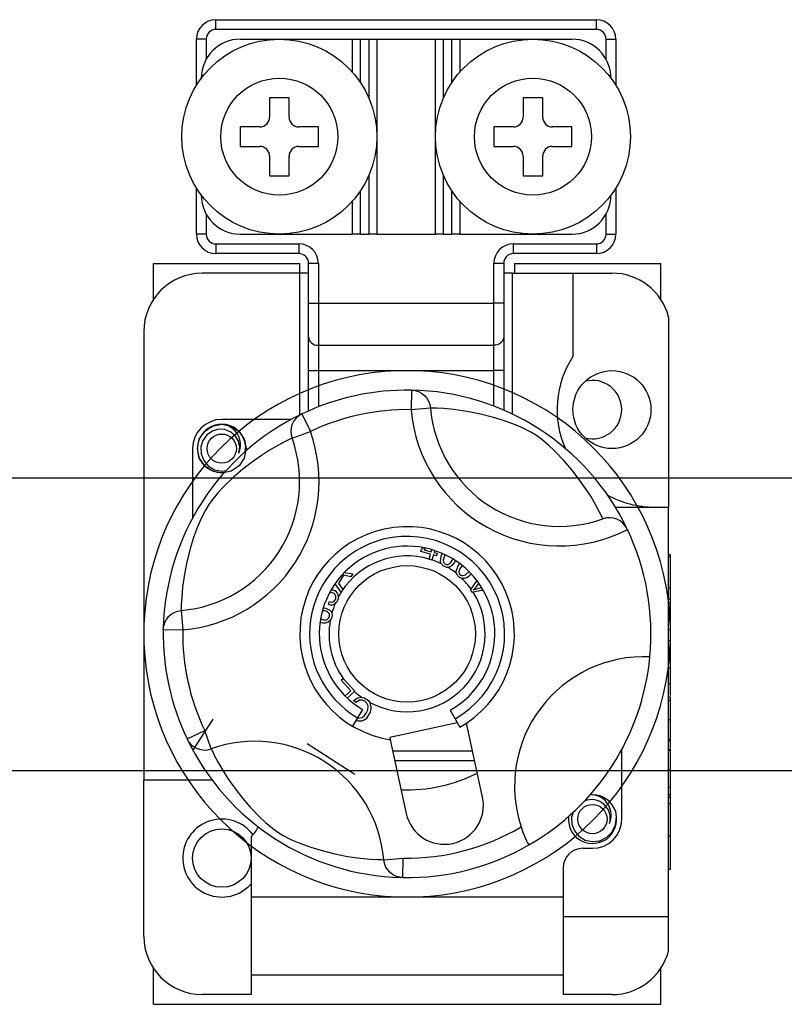
# Model space of a CAD drawing. Extents: x -1019 to 1863, y -65 to 1798.
# Drawn here: x 1239 to 1278, y 61 to 112 of the extents above; entities that cross this region are included whole.
import ezdxf

# ---------------------------------------------------------------- set-up
doc = ezdxf.new("R2010")
doc.units = 0
doc.header["$LTSCALE"] = 6
doc.header["$MEASUREMENT"] = 0
doc.layers.add('2', color=2, linetype='CONTINUOUS')
doc.layers.add('COTES', color=2, linetype='CONTINUOUS')

msp = doc.modelspace()

# ---------------------------------------------------------------- linework, layer by layer
at = {"layer": '2', "color": 4, "ltscale": 0.5}
for p, q in [((1132.48975, 88.49975), (1326.86403, 88.49975)), ((1131.82063, 73.49975), (1326.86403, 73.49975))]:
    msp.add_line(p, q, dxfattribs=at)
at = {"layer": 'COTES', "color": 3}
for p, q in [((1248.56403, 111.49975), (1248.56403, 111.99975)), ((1248.56403, 111.99975), (1268.06403, 111.99975)), ((1268.06403, 111.49975), (1268.06403, 111.99975)), ((1268.06403, 111.49975), (1248.56403, 111.49975)), ((1248.06403, 110.99975), (1247.56403, 110.99975)), ((1247.56403, 108.63366), (1247.56403, 110.99975)), ((1248.06403, 110.99975), (1248.06403, 109.96799)), ((1249.81403, 110.99975), (1255.56403, 110.99975)), ((1255.56403, 110.99975), (1255.96403, 110.99975)), ((1255.56403, 109.30694), (1255.56403, 110.99975)), ((1255.96403, 110.99975), (1256.41403, 110.99975)), ((1255.96403, 110.99975), (1255.96403, 108.78857)), ((1256.41403, 110.99975), (1256.81403, 110.99975)), ((1256.41403, 107.95934), (1256.41403, 110.99975)), ((1256.81403, 110.99975), (1256.81403, 100.99975)), ((1256.81403, 110.99975), (1259.81403, 110.99975)), ((1259.81403, 110.99975), (1260.21403, 110.99975)), ((1259.81403, 100.99975), (1259.81403, 110.99975)), ((1260.21403, 110.99975), (1260.66403, 110.99975)), ((1260.21403, 110.99975), (1260.21403, 107.95934)), ((1260.66403, 110.99975), (1261.06403, 110.99975)), ((1260.66403, 108.78857), (1260.66403, 110.99975)), ((1261.06403, 110.99975), (1261.06403, 109.30694)), ((1261.06403, 110.99975), (1266.81403, 110.99975)), ((1268.56403, 109.96799), (1268.56403, 110.99975)), ((1268.56403, 110.99975), (1269.06403, 110.99975)), ((1269.06403, 110.99975), (1269.06403, 108.63366)), ((1252.31403, 107.99975), (1251.31403, 107.99975)), ((1251.31403, 107.99975), (1251.31403, 106.99975)), ((1252.31403, 106.99975), (1252.31403, 107.99975)), ((1264.31403, 107.99975), (1264.31403, 106.99975)), ((1265.31403, 107.99975), (1264.31403, 107.99975)), ((1265.31403, 106.99975), (1265.31403, 107.99975)), ((1250.81403, 106.49975), (1249.81403, 106.49975)), ((1249.81403, 106.49975), (1249.81403, 105.49975)), ((1253.81403, 106.49975), (1252.81403, 106.49975)), ((1253.81403, 105.49975), (1253.81403, 106.49975)), ((1263.81403, 106.49975), (1262.81403, 106.49975)), ((1262.81403, 106.49975), (1262.81403, 105.49975)), ((1266.81403, 106.49975), (1265.81403, 106.49975)), ((1266.81403, 105.49975), (1266.81403, 106.49975)), ((1249.81403, 105.49975), (1250.81403, 105.49975)), ((1252.81403, 105.49975), (1253.81403, 105.49975)), ((1262.81403, 105.49975), (1263.81403, 105.49975)), ((1265.81403, 105.49975), (1266.81403, 105.49975)), ((1251.31403, 104.99975), (1251.31403, 103.99975)), ((1252.31403, 103.99975), (1252.31403, 104.99975)), ((1264.31403, 104.99975), (1264.31403, 103.99975)), ((1265.31403, 103.99975), (1265.31403, 104.99975)), ((1256.41403, 100.99975), (1256.41403, 104.04016)), ((1260.21403, 104.04016), (1260.21403, 100.99975)), ((1251.31403, 103.99975), (1252.31403, 103.99975)), ((1264.31403, 103.99975), (1265.31403, 103.99975)), ((1247.56403, 100.99975), (1247.56403, 103.36583)), ((1255.96403, 103.21093), (1255.96403, 100.99975)), ((1260.66403, 100.99975), (1260.66403, 103.21093)), ((1269.06403, 103.36583), (1269.06403, 100.99975)), ((1255.56403, 100.99975), (1255.56403, 102.69256)), ((1261.06403, 102.69256), (1261.06403, 100.99975)), ((1248.06403, 102.0315), (1248.06403, 100.99975)), ((1268.56403, 100.99975), (1268.56403, 102.0315)), ((1248.06403, 100.99975), (1247.56403, 100.99975)), ((1248.56403, 100.49975), (1248.56403, 99.99975)), ((1248.56403, 100.49975), (1252.81403, 100.49975)), ((1249.81403, 100.99975), (1255.56403, 100.99975)), ((1252.81403, 100.49975), (1252.81403, 99.99975)), ((1255.96403, 100.99975), (1255.56403, 100.99975)), ((1255.96403, 100.99975), (1256.41403, 100.99975)), ((1256.81403, 100.99975), (1256.41403, 100.99975)), ((1256.81403, 100.99975), (1259.81403, 100.99975)), ((1260.21403, 100.99975), (1259.81403, 100.99975)), ((1260.21403, 100.99975), (1260.66403, 100.99975)), ((1261.06403, 100.99975), (1260.66403, 100.99975)), ((1261.06403, 100.99975), (1266.81403, 100.99975)), ((1263.81403, 99.99975), (1263.81403, 100.49975)), ((1263.81403, 100.49975), (1268.06403, 100.49975)), ((1268.06403, 100.49975), (1268.06403, 99.99975)), ((1268.56403, 100.99975), (1269.06403, 100.99975)), ((1252.81403, 99.99975), (1248.56403, 99.99975)), ((1268.06403, 99.99975), (1263.81403, 99.99975)), ((1245.36403, 99.49975), (1252.86403, 99.49975)), ((1245.36403, 97.65806), (1245.36403, 99.49975)), ((1252.86403, 98.99975), (1252.86403, 99.49975)), ((1253.81403, 99.49975), (1253.31403, 99.49975)), ((1253.31403, 97.46385), (1253.31403, 99.49975)), ((1253.81403, 99.49975), (1253.81403, 97.46385)), ((1263.31403, 99.49975), (1262.81403, 99.49975)), ((1262.81403, 97.46385), (1262.81403, 99.49975)), ((1263.31403, 99.49975), (1263.31403, 97.46385)), ((1263.86403, 99.49975), (1263.86403, 98.99975)), ((1263.86403, 99.49975), (1271.36403, 99.49975)), ((1271.36403, 97.65806), (1271.36403, 99.49975)), ((1252.86403, 98.99975), (1247.86403, 98.99975)), ((1253.31403, 98.99975), (1252.86403, 98.99975)), ((1252.86403, 91.72456), (1252.86403, 98.99975)), ((1263.76403, 98.99975), (1263.31403, 98.99975)), ((1263.76403, 91.77179), (1263.76403, 98.99975)), ((1263.76403, 98.99975), (1266.86403, 98.99975)), ((1266.86403, 98.99975), (1266.86403, 94.72796)), ((1266.86403, 98.99975), (1268.86403, 98.99975)), ((1253.31403, 95.7318), (1253.31403, 97.46385)), ((1253.31403, 97.46385), (1253.81403, 97.46385)), ((1253.81403, 97.46385), (1253.81403, 95.29879)), ((1253.81403, 97.46385), (1262.81403, 97.46385)), ((1262.81403, 95.29879), (1262.81403, 97.46385)), ((1263.31403, 97.46385), (1262.81403, 97.46385)), ((1263.31403, 97.46385), (1263.31403, 95.7318)), ((1271.76403, 96.76786), (1271.76403, 86.99975)), ((1244.86403, 95.99975), (1244.86403, 72.99975)), ((1253.31403, 93.99975), (1253.31403, 95.7318)), ((1263.31403, 95.7318), (1263.31403, 93.99975)), ((1253.81403, 95.29879), (1253.81403, 93.99975)), ((1253.81403, 95.29879), (1262.81403, 95.29879)), ((1262.81403, 93.99975), (1262.81403, 95.29879)), ((1253.31403, 91.93424), (1253.31403, 93.99975)), ((1253.31403, 93.99975), (1253.81403, 93.99975)), ((1253.81403, 93.99975), (1253.81403, 92.14223)), ((1253.81403, 93.99975), (1262.81403, 93.99975)), ((1262.81403, 92.17628), (1262.81403, 93.99975)), ((1263.31403, 93.99975), (1262.81403, 93.99975)), ((1263.31403, 93.99975), (1263.31403, 91.9722)), ((1258.5839, 92.99781), (1258.56631, 91.99797)), ((1259.56198, 92.08152), (1258.56631, 91.99797)), ((1252.42933, 91.49975), (1248.86403, 91.49975)), ((1252.97364, 91.77777), (1253.40487, 90.87552)), ((1252.46443, 90.53803), (1253.40487, 90.87552)), ((1247.36403, 89.99975), (1247.36403, 86.43469)), ((1269.03704, 86.99975), (1271.76403, 86.99975)), ((1271.76403, 65.99975), (1271.76403, 86.99975)), ((1269.64319, 85.88775), (1269.65738, 85.85794)), ((1259.07295, 84.72111), (1259.1084, 84.85007)), ((1259.1084, 84.85007), (1259.19607, 84.92216)), ((1259.34274, 84.89203), (1259.24646, 84.8119)), ((1259.56981, 84.58407), (1259.07295, 84.72111)), ((1259.24646, 84.8119), (1259.60526, 84.71302)), ((1259.501, 84.33476), (1259.56981, 84.58407)), ((1259.60526, 84.71302), (1259.63394, 84.81685)), ((1259.71029, 84.54521), (1259.64006, 84.29076)), ((1259.86516, 84.50253), (1259.71029, 84.54521)), ((1259.77312, 84.77344), (1259.74573, 84.67416)), ((1259.74573, 84.67416), (1259.90061, 84.63148)), ((1259.90061, 84.63148), (1259.86516, 84.50253)), ((1271.76403, 84.57667), (1271.86403, 84.57667)), ((1271.76403, 84.46129), (1271.86403, 84.46129)), ((1271.86403, 84.46129), (1271.86403, 84.57667)), ((1271.86403, 82.83851), (1271.86403, 84.46129)), ((1259.49411, 84.30981), (1259.501, 84.33476)), ((1259.63459, 84.27096), (1259.49411, 84.30981)), ((1259.64006, 84.29076), (1259.63459, 84.27096)), ((1255.10953, 83.50321), (1254.84155, 83.08451)), ((1255.48797, 83.42599), (1255.10953, 83.50321)), ((1255.1558, 83.65526), (1255.5846, 83.57677)), ((1255.5846, 83.57677), (1255.48797, 83.42599)), ((1254.98443, 82.63947), (1254.66889, 83.06801)), ((1254.75815, 83.19188), (1254.75821, 83.1918)), ((1254.75821, 83.1918), (1254.75896, 83.19298)), ((1254.84155, 83.08451), (1255.07456, 82.78014)), ((1261.64231, 82.79166), (1261.94686, 83.2225)), ((1262.0348, 83.10271), (1261.90119, 82.9238)), ((1261.9713, 82.81815), (1262.18967, 82.86924)), ((1271.76403, 82.83851), (1271.86403, 82.83851)), ((1271.86403, 82.30355), (1271.86403, 82.83851)), ((1254.98612, 82.64212), (1254.98443, 82.63947)), ((1255.00605, 82.67322), (1254.98612, 82.64212)), ((1255.07456, 82.78014), (1255.00605, 82.67322)), ((1261.61935, 82.75918), (1261.64231, 82.79166)), ((1261.70882, 82.62452), (1261.61935, 82.75918)), ((1261.74775, 82.63292), (1261.70882, 82.62452)), ((1262.26424, 82.74438), (1261.74775, 82.63292)), ((1254.0739, 81.83329), (1254.19337, 81.8226)), ((1254.33476, 82.01273), (1254.38137, 82.15194)), ((1271.76403, 82.30355), (1271.86403, 82.30355)), ((1271.76403, 82.10934), (1271.86403, 82.10934)), ((1271.86403, 82.10934), (1271.86403, 82.30355)), ((1271.86403, 80.71972), (1271.86403, 82.10934)), ((1246.78226, 81.69769), (1246.86581, 80.70203)), ((1245.86405, 80.84749), (1245.86356, 80.84239)), ((1245.86596, 80.71962), (1245.88099, 80.87546)), ((1245.86596, 80.71962), (1246.86581, 80.70203)), ((1271.76403, 80.71972), (1271.86403, 80.71972)), ((1271.86403, 80.16303), (1271.86403, 80.71972)), ((1271.76403, 80.16303), (1271.86403, 80.16303)), ((1271.86403, 78.7734), (1271.86403, 80.16303)), ((1271.76403, 78.7734), (1271.86403, 78.7734)), ((1271.86403, 77.9783), (1271.86403, 78.7734)), ((1254.98914, 78.12142), (1255.08595, 78.20755)), ((1255.47456, 77.57623), (1254.98914, 78.12142)), ((1255.08595, 78.20755), (1255.09394, 78.21466)), ((1255.09394, 78.21466), (1255.68388, 77.552)), ((1271.76403, 77.95099), (1271.86403, 77.95099)), ((1271.86403, 77.33254), (1271.86403, 77.95099)), ((1255.18302, 77.3168), (1255.47456, 77.57623)), ((1255.67188, 77.54132), (1255.29656, 77.20723)), ((1255.68388, 77.552), (1255.67188, 77.54132)), ((1271.76403, 77.27791), (1271.86403, 77.27791)), ((1271.86403, 77.09842), (1271.86403, 77.27791)), ((1255.73674, 76.97116), (1255.62292, 77.08662)), ((1271.76403, 77.09842), (1271.86403, 77.09842)), ((1271.86403, 76.10283), (1271.86403, 77.09842)), ((1256.07441, 76.62578), (1255.5656, 75.7649)), ((1260.57417, 76.57989), (1261.06531, 75.70881)), ((1247.38752, 74.51926), (1248.41707, 76.12103)), ((1260.93397, 75.94176), (1257.47221, 75.18894)), ((1262.23086, 72.1303), (1261.40709, 75.91829)), ((1271.76403, 76.10283), (1271.86403, 76.10283)), ((1271.86403, 75.07919), (1271.86403, 76.10283)), ((1247.08601, 75.10936), (1247.98825, 75.54059)), ((1248.32575, 74.60015), (1247.98825, 75.54059)), ((1253.23367, 74.88167), (1255.67704, 73.31118)), ((1257.47221, 75.18894), (1257.49845, 75.06829)), ((1257.49845, 75.06829), (1258.32221, 71.2803)), ((1271.76403, 75.07919), (1271.86403, 75.07919)), ((1271.76403, 75.03432), (1271.86403, 75.03432)), ((1271.86403, 75.03432), (1271.86403, 75.07919)), ((1271.86403, 74.64023), (1271.86403, 75.00699)), ((1257.62209, 74.49975), (1261.71558, 74.49975)), ((1269.36403, 70.99975), (1269.36403, 74.56539)), ((1271.76403, 74.5856), (1271.86403, 74.5856)), ((1271.76403, 74.54073), (1271.86403, 74.54073)), ((1271.86403, 74.53821), (1271.86403, 74.5856)), ((1271.86403, 73.53041), (1271.86403, 74.54073)), ((1257.73082, 73.99975), (1261.82431, 73.99975)), ((1271.76403, 73.53041), (1271.86403, 73.53041)), ((1271.86403, 72.63368), (1271.86403, 73.53041)), ((1248.36945, 72.99975), (1244.86403, 72.99975)), ((1244.86403, 64.99975), (1244.86403, 72.99975)), ((1271.76403, 72.63368), (1271.86403, 72.63368)), ((1271.76403, 72.25227), (1271.86403, 72.25227)), ((1271.86403, 72.25227), (1271.86403, 72.63368)), ((1271.86403, 72.11765), (1271.86403, 72.22495)), ((1271.76403, 72.11765), (1271.86403, 72.11765)), ((1271.76403, 71.80355), (1271.86403, 71.80355)), ((1271.86403, 71.80355), (1271.86403, 72.11765)), ((1271.86403, 70.14329), (1271.86403, 71.80355)), ((1250.36403, 70.0905), (1250.36403, 66.99975)), ((1271.76403, 70.14329), (1271.86403, 70.14329)), ((1271.86403, 68.42283), (1271.86403, 70.11597)), ((1267.36403, 69.49975), (1267.86403, 69.49975)), ((1257.16608, 68.91798), (1258.16175, 69.00153)), ((1258.14416, 68.00168), (1258.16175, 69.00153)), ((1266.36403, 68.49975), (1266.36403, 66.99975)), ((1271.76403, 68.42283), (1271.86403, 68.42283)), ((1258.14416, 68.00168), (1257.98832, 68.0167)), ((1258.01629, 67.99976), (1258.02139, 67.99927)), ((1250.36403, 66.99975), (1250.36403, 62.99975)), ((1266.36403, 66.99975), (1250.36403, 66.99975)), ((1266.36403, 66.99975), (1266.36403, 62.99975)), ((1266.36403, 65.99975), (1271.76403, 65.99975)), ((1271.76403, 64.23163), (1271.76403, 65.99975)), ((1245.36403, 61.49975), (1245.36403, 63.34144)), ((1271.36403, 61.49975), (1271.36403, 63.34144)), ((1250.36403, 62.99975), (1250.36403, 61.99975)), ((1266.36403, 62.99975), (1250.36403, 62.99975)), ((1266.36403, 62.99975), (1266.36403, 61.99975)), ((1250.36403, 61.99975), (1247.86403, 61.99975)), ((1268.86403, 61.99975), (1266.36403, 61.99975)), ((1245.36403, 61.49975), (1266.48864, 61.49975)), ((1266.48864, 61.49975), (1271.36403, 61.49975))]:
    msp.add_line(p, q, dxfattribs=at)
at = {"layer": 'COTES', "color": 3, "flags": 128}
for points in [[(1253.31403, 95.7318), (1253.32364, 95.64732), (1253.35209, 95.56609), (1253.3983, 95.49123), (1253.46048, 95.42561), (1253.53625, 95.37176), (1253.62269, 95.33175), (1253.71649, 95.30711), (1253.81403, 95.29879)], [(1263.31403, 95.7318), (1263.30442, 95.64732), (1263.27597, 95.56609), (1263.22977, 95.49123), (1263.16758, 95.42561), (1263.09182, 95.37176), (1263.00537, 95.33175), (1262.91158, 95.30711), (1262.81403, 95.29879)], [(1258.5839, 92.99781), (1258.76609, 92.97778), (1258.94155, 92.92478), (1259.10439, 92.84059), (1259.24912, 92.72804), (1259.37088, 92.59093), (1259.46556, 92.43387), (1259.52998, 92.26214), (1259.56198, 92.08152)], [(1268.40232, 86.39935), (1268.34729, 86.51458), (1268.23095, 86.74931), (1268.044, 87.09915), (1267.77714, 87.55374), (1267.51504, 87.96134), (1267.1923, 88.4195), (1266.80276, 88.92095), (1266.40082, 89.39108), (1265.92698, 89.88786), (1265.61425, 90.18204), (1265.2628, 90.47368), (1264.99479, 90.66539), (1264.71279, 90.84008), (1264.28156, 91.0616), (1263.86153, 91.24049), (1263.30729, 91.44098), (1262.79163, 91.59936), (1262.06436, 91.78449), (1261.425, 91.91062), (1260.76461, 92.00555), (1260.24125, 92.05414), (1259.86301, 92.07406), (1259.66046, 92.08006), (1259.56198, 92.08152)], [(1252.97364, 91.77777), (1252.81623, 91.68388), (1252.67862, 91.5628), (1252.56545, 91.41858), (1252.48053, 91.2561), (1252.42671, 91.08081), (1252.40581, 90.89861), (1252.41852, 90.71563), (1252.46443, 90.53803)], [(1250.09491, 90.09489), (1250.11403, 89.99975), (1250.01699, 89.51685), (1249.75194, 89.11991), (1249.33906, 88.84353), (1248.86403, 88.74975), (1248.389, 88.84353), (1247.97612, 89.11991), (1247.71108, 89.51685), (1247.61403, 89.99975), (1247.71108, 90.48265), (1247.97612, 90.87959), (1248.389, 91.15597), (1248.86403, 91.24975), (1249.33906, 91.15597), (1249.75194, 90.87959), (1250.01699, 90.48265), (1250.11403, 89.99975), (1250.01699, 89.51685), (1249.75194, 89.11991), (1249.33906, 88.84353), (1248.86403, 88.74975), (1248.389, 88.84353), (1247.97612, 89.11991), (1247.71108, 89.51685), (1247.61403, 89.99975), (1247.71108, 90.48265), (1247.97612, 90.87959), (1248.389, 91.15597), (1248.86403, 91.24975), (1249.33906, 91.15597), (1249.75194, 90.87959), (1250.01699, 90.48265), (1250.11403, 89.99975), (1250.01699, 89.51685), (1249.75194, 89.11991), (1249.33906, 88.84353), (1248.86403, 88.74975), (1248.389, 88.84353), (1247.97612, 89.11991), (1247.71108, 89.51685), (1247.61403, 89.99975), (1247.71108, 90.48265), (1247.97612, 90.87959), (1248.389, 91.15597), (1248.86403, 91.24975), (1249.33906, 91.15597), (1249.75194, 90.87959), (1250.01699, 90.48265), (1250.11403, 89.99975), (1250.01699, 89.51685), (1249.75194, 89.11991), (1249.33906, 88.84353), (1248.86403, 88.74975), (1248.389, 88.84353), (1247.97612, 89.11991), (1247.71108, 89.51685), (1247.61403, 89.99975), (1247.71108, 90.48265), (1247.97612, 90.87959), (1248.389, 91.15597), (1248.86403, 91.24975), (1249.33906, 91.15597), (1249.75194, 90.87959), (1250.01699, 90.48265), (1250.11403, 89.99975), (1250.01699, 89.51685), (1249.75194, 89.11991), (1249.33906, 88.84353), (1248.86403, 88.74975), (1248.389, 88.84353), (1247.97612, 89.11991), (1247.71108, 89.51685), (1247.61403, 89.99975), (1247.71108, 90.48265), (1247.97612, 90.87959), (1248.389, 91.15597), (1248.86403, 91.24975), (1249.33906, 91.15597), (1249.75194, 90.87959), (1250.01699, 90.48265), (1250.11403, 89.99975), (1250.01699, 89.51685), (1249.75194, 89.11991), (1249.33906, 88.84353), (1248.86403, 88.74975), (1248.389, 88.84353), (1247.97612, 89.11991), (1247.71108, 89.51685), (1247.61403, 89.99975), (1247.71108, 90.48265), (1247.97612, 90.87959), (1248.389, 91.15597), (1248.86403, 91.24975), (1249.33906, 91.15597), (1249.75194, 90.87959), (1250.01699, 90.48265), (1250.11403, 89.99975), (1250.01699, 89.51685), (1249.75194, 89.11991), (1249.33906, 88.84353), (1248.86403, 88.74975), (1248.389, 88.84353), (1247.97612, 89.11991), (1247.71108, 89.51685), (1247.61403, 89.99975), (1247.71108, 90.48265), (1247.97612, 90.87959), (1248.389, 91.15597), (1248.86403, 91.24975), (1249.33906, 91.15597), (1249.75194, 90.87959), (1250.01699, 90.48265), (1250.11403, 89.99975), (1250.01699, 89.51685), (1249.75194, 89.11991), (1249.33906, 88.84353), (1248.86403, 88.74975), (1248.389, 88.84353), (1247.97612, 89.11991), (1247.71108, 89.51685), (1247.61403, 89.99975), (1247.71108, 90.48265), (1247.97612, 90.87959), (1248.389, 91.15597), (1248.86403, 91.24975), (1249.33906, 91.15597), (1249.75194, 90.87959), (1250.01699, 90.48265), (1250.09491, 90.09489)], [(1249.73729, 89.7676), (1249.7825, 90.07222), (1249.72415, 90.37464), (1249.57008, 90.64116), (1249.33019, 90.85177), (1249.02844, 90.97441), (1248.70318, 90.99086), (1248.38187, 90.89989), (1248.10017, 90.70342), (1247.89919, 90.42489), (1247.79683, 90.09147), (1247.80913, 89.7305), (1247.94026, 89.3939), (1248.17452, 89.11565), (1248.4995, 88.9208), (1248.87074, 88.8446), (1249.09158, 88.87284)], [(1252.46443, 90.53803), (1252.3492, 90.48301), (1252.11447, 90.36666), (1251.76463, 90.17972), (1251.31004, 89.91285), (1250.90244, 89.65075), (1250.44428, 89.32802), (1249.94283, 88.93848), (1249.4727, 88.53654), (1248.97592, 88.06269), (1248.68174, 87.74997), (1248.3901, 87.39851), (1248.19839, 87.13051), (1248.0237, 86.84851), (1247.80218, 86.41728), (1247.62329, 85.99725), (1247.4228, 85.44301), (1247.26442, 84.92735), (1247.07928, 84.20008), (1246.95316, 83.56071), (1246.85823, 82.90033), (1246.80964, 82.37697), (1246.78972, 81.99873), (1246.78372, 81.79618), (1246.78226, 81.69769)], [(1250.0663, 89.84646), (1250.09757, 90.11797), (1250.05645, 90.37475)], [(1260.07878, 84.2081), (1260.11568, 84.4869), (1260.16844, 84.60242)], [(1260.30389, 84.53214), (1260.22207, 84.33992), (1260.21189, 84.26512), (1260.22333, 84.19059), (1260.25718, 84.12338), (1260.31472, 84.07503)], [(1260.12164, 84.09291), (1260.09199, 84.15537), (1260.07878, 84.2081)], [(1260.31472, 84.07503), (1260.38642, 84.05248), (1260.46132, 84.05996), (1260.53034, 84.09036), (1260.58791, 84.13922), (1260.71179, 84.32051)], [(1260.88255, 83.7173), (1260.9819, 83.9808), (1261.05767, 84.07849)], [(1261.17476, 83.98005), (1261.05205, 83.81287), (1261.02493, 83.74225), (1261.0191, 83.66691), (1261.03702, 83.59368), (1261.08207, 83.53334)], [(1260.89779, 83.59492), (1260.8834, 83.66276), (1260.88255, 83.7173)], [(1261.08207, 83.53334), (1261.14687, 83.49509), (1261.22157, 83.48544), (1261.36305, 83.53395), (1261.52697, 83.68396)], [(1261.90119, 82.9238), (1261.83103, 82.83312), (1261.7733, 82.76396)], [(1254.57747, 82.58685), (1254.47883, 82.61289), (1254.3919, 82.59481)], [(1254.48538, 82.76181), (1254.55963, 82.75682), (1254.64226, 82.72722)], [(1254.84717, 82.40545), (1254.83751, 82.30811), (1254.80057, 82.20484)], [(1261.7733, 82.76396), (1261.88364, 82.79627), (1261.9713, 82.81815)], [(1254.19337, 81.8226), (1254.40615, 81.71273), (1254.46687, 81.63982), (1254.50521, 81.55307)], [(1254.80057, 82.20484), (1254.74319, 82.11505), (1254.6783, 82.05389)], [(1245.88099, 80.87546), (1245.886, 80.90181), (1245.939, 81.07727), (1246.02319, 81.24011), (1246.13573, 81.38484), (1246.27285, 81.5066), (1246.42991, 81.60128), (1246.60164, 81.6657), (1246.78226, 81.69769)], [(1254.16962, 81.67584), (1254.05997, 81.68369), (1254.02947, 81.67304)], [(1254.50809, 81.37284), (1254.4729, 81.27272), (1254.42609, 81.20163)], [(1254.50521, 81.55307), (1254.51779, 81.46645), (1254.50809, 81.37284)], [(1253.95796, 81.26892), (1253.9802, 81.25128), (1254.06059, 81.22212)], [(1255.62292, 77.08662), (1255.83547, 77.22558), (1256.03362, 77.24872)], [(1256.19131, 77.05019), (1256.06004, 77.1003), (1255.92009, 77.09187), (1255.73674, 76.97116)], [(1256.03362, 77.24872), (1256.16098, 77.21667), (1256.25001, 77.17219)], [(1256.26673, 76.43219), (1256.34877, 76.61109), (1256.36689, 76.80577), (1256.30513, 76.94646), (1256.19131, 77.05019)], [(1256.25001, 77.17219), (1256.37971, 77.07469), (1256.45424, 76.98511)], [(1255.81625, 76.189), (1255.86736, 76.17159), (1256.05545, 76.21364), (1256.1741, 76.31011), (1256.26673, 76.43219)], [(1247.08601, 75.10936), (1247.1799, 74.95194), (1247.30098, 74.81434), (1247.4452, 74.70117), (1247.60768, 74.61625), (1247.78297, 74.56243), (1247.96517, 74.54153), (1248.14815, 74.55424), (1248.32575, 74.60015)], [(1248.32575, 74.60015), (1248.38077, 74.48491), (1248.49712, 74.25018), (1248.68406, 73.90034), (1248.95093, 73.44576), (1249.21303, 73.03816), (1249.53576, 72.58), (1249.9253, 72.07855), (1250.32724, 71.60842), (1250.80109, 71.11164), (1251.11381, 70.81746), (1251.46527, 70.52582), (1251.73327, 70.33411), (1252.01527, 70.15941), (1252.4465, 69.93789), (1252.86653, 69.75901), (1253.42077, 69.55851), (1253.93643, 69.40014), (1254.6637, 69.215), (1255.30307, 69.08887), (1255.96345, 68.99395), (1256.48681, 68.94535), (1256.86505, 68.92544), (1257.0676, 68.91944), (1257.16608, 68.91798)], [(1266.87553, 71.34783), (1266.79683, 71.09147), (1266.80913, 70.7305), (1266.94026, 70.3939), (1267.17452, 70.11565), (1267.4995, 69.9208), (1267.87074, 69.8446), (1268.24647, 69.89265), (1268.60238, 70.06775), (1268.88022, 70.35091), (1269.05046, 70.70884), (1269.09757, 71.11797), (1269.05645, 71.37475), (1269.05645, 71.37475)], [(1257.98832, 68.0167), (1257.96197, 68.02171), (1257.78651, 68.07472), (1257.62367, 68.15891), (1257.47894, 68.27145), (1257.35718, 68.40856), (1257.2625, 68.56563), (1257.19808, 68.73736), (1257.16608, 68.91798)]]:
    msp.add_lwpolyline(points, dxfattribs=at)
at = {"layer": 'COTES', "color": 3}
for centre, radius in [((1251.81403, 105.99975), 5), ((1264.81403, 105.99975), 5), ((1251.81403, 105.99975), 3), ((1264.81403, 105.99975), 3), ((1268.86403, 91.99975), 2), ((1248.86403, 89.99975), 0.75), ((1258.36403, 80.49975), 3.5), ((1267.86403, 70.99975), 0.75), ((1248.86403, 68.99975), 1.5)]:
    msp.add_circle(centre, radius, dxfattribs=at)
for centre, radius, start, end in [((1248.56403, 110.99975), 1, 90, 180), ((1268.06403, 110.99975), 1, 0, 90), ((1248.56403, 110.99975), 0.5, 90, 180), ((1268.06403, 110.99975), 0.5, 0, 90), ((1249.81403, 108.99975), 2, 90, 180), ((1266.81403, 108.99975), 2, 0, 90), ((1250.81403, 106.99975), 0.5, 270, 0), ((1252.81403, 106.99975), 0.5, 180, 270), ((1263.81403, 106.99975), 0.5, 270, 0), ((1265.81403, 106.99975), 0.5, 180, 270), ((1250.81403, 104.99975), 0.5, 0, 90), ((1252.81403, 104.99975), 0.5, 90, 180), ((1263.81403, 104.99975), 0.5, 0, 90), ((1265.81403, 104.99975), 0.5, 90, 180), ((1249.81403, 102.99975), 2, 180, 270), ((1266.81403, 102.99975), 2, 270, 0), ((1248.56403, 100.99975), 1, 180, 270), ((1248.56403, 100.99975), 0.5, 180, 270), ((1252.81403, 99.49975), 1, 0, 90), ((1263.81403, 99.49975), 1, 90, 180), ((1268.06403, 100.99975), 0.5, 270, 0), ((1268.06403, 100.99975), 1, 270, 0), ((1252.81403, 99.49975), 0.5, 0, 90), ((1263.81403, 99.49975), 0.5, 90, 180), ((1247.86403, 95.99975), 3, 90, 180), ((1268.86403, 95.99975), 3, 14.835112, 90), ((1271.05412, 91.99975), 5, 146.931492, 203.795934), ((1267.86403, 91.99975), 1.5, 0, 104.477512), ((1258.36403, 80.49975), 12.5, 88.992136, 115.545724), ((1258.36394, 80.49948), 12.50027, 25.568709, 88.991748), ((1258.36403, 80.49975), 11.5, 88.992136, 115.545724), ((1266.16436, 92.63553), 7.62475, 184.796541, 297.265561), ((1266.16436, 92.63553), 6.62559, 184.796541, 289.741319), ((1267.86403, 91.99975), 1.5, 255.522488, 0), ((1258.36396, 80.49984), 12.49989, 115.54559, 178.655057), ((1248.86403, 89.99975), 1.5, 90, 180), ((1248.8582, 90.00846), 1.23973, 3.997522, 276.72824), ((1248.8582, 90.00846), 1.23973, 3.997522, 276.72824), ((1248.96073, 90.27875), 0.9758, 95.687569, 106.648337), ((1248.86403, 89.99975), 1.25, 17.457603, 90), ((1248.76634, 90.19386), 1.0604, 336.297518, 84.71419), ((1246.22825, 88.30008), 6.62559, 274.796541, 19.741319), ((1246.22825, 88.30008), 7.62475, 274.796541, 19.741319), ((1271.05412, 91.99975), 5, 240.642005, 270), ((1268.72928, 85.43174), 1.02136, 26.517718, 108.670823), ((1258.36403, 80.49975), 5.5, 303.592616, 260.945244), ((1258.36403, 80.49975), 12.5, 354.578344, 25.38228), ((1258.36403, 80.49975), 5, 104.158171, 239.415694), ((1258.36403, 80.49975), 5, 299.415694, 104.158171), ((1258.36403, 80.49975), 4.5, 299.415694, 119.415694), ((1258.36403, 80.49975), 4.5, 119.415694, 239.415694), ((1258.36403, 80.49975), 4, 73.486453, 147.086827), ((1258.36403, 80.49975), 4, 63.934228, 71.397132), ((1260.4068, 84.26985), 0.33559, 211.818758, 243.477301), ((1260.44509, 84.31738), 0.39544, 241.588778, 268.493905), ((1260.38795, 84.40566), 0.48583, 275.521268, 341.286269), ((1258.36403, 80.49975), 4, 50.695702, 58.824173), ((1261.22255, 83.70638), 0.34336, 198.943226, 229.893313), ((1261.25936, 83.7314), 0.3864, 228.107408, 255.58339), ((1261.2283, 83.83939), 0.4866, 262.307473, 327.78902), ((1258.36403, 80.49975), 4, 34.958228, 45.590413), ((1254.47571, 82.36671), 0.24252, 333.485117, 65.191711), ((1254.48137, 82.39863), 0.36587, 1.067424, 63.911248), ((1258.36403, 80.49975), 4, 147.615913, 151.547791), ((1258.36403, 80.49975), 4, 241.481115, 32.228259), ((1254.46921, 82.34482), 0.35827, 247.958764, 305.705256), ((1254.48181, 82.36668), 0.23706, 244.933423, 332.833914), ((1258.36403, 80.49975), 4, 157.136536, 164.732154), ((1254.14241, 81.46715), 0.25833, 251.535163, 344.062092), ((1254.14427, 81.42849), 0.24864, 352.542396, 84.148263), ((1254.08787, 81.52458), 0.46764, 249.695337, 316.323231), ((1258.36403, 80.49975), 4, 169.893961, 214.963151), ((1258.36403, 80.49975), 12.5, 178.992136, 205.545724), ((1258.36403, 80.49975), 11.5, 178.992136, 205.545724), ((1270.49982, 72.69942), 6.62645, 87.333366, 198.476437), ((1258.3622, 80.50131), 12.50227, 299.975149, 354.53411), ((1258.36403, 80.49975), 4, 227.698019, 234.366234), ((1255.88314, 76.7084), 0.6346, 325.471802, 25.851021), ((1255.92669, 76.55686), 0.52251, 249.567027, 336.523907), ((1258.36403, 80.49975), 5.5, 299.415694, 303.592616), ((1258.36394, 80.49967), 12.49989, 205.54559, 268.655057), ((1250.5637, 68.36396), 6.62559, 4.796541, 109.741319), ((1258.36403, 80.49975), 8, 267.791418, 296.746442), ((1267.95967, 71.29187), 0.96264, 95.702129, 98.763009), ((1267.76634, 71.19386), 1.0604, 336.297518, 84.71419), ((1267.86403, 70.99975), 1.25, 17.457603, 90), ((1260.27654, 71.7053), 2, 192.26893, 12.26893), ((1267.82628, 71.04404), 0.95202, 343.119695, 112.992723), ((1248.86403, 68.99975), 2, 36.794093, 318.590378), ((1267.86611, 70.98358), 1.23383, 172.703473, 5.175936), ((1267.86403, 70.99975), 1.5, 270, 0), ((1248.96452, 71.51926), 2, 314.407429, 332.680774), ((1258.36403, 80.49975), 11.5, 268.992136, 300.582205), ((1267.19723, 71.31698), 3.06741, 193.529073, 212.445654), ((1258.36403, 80.49975), 12.5, 268.992136, 299.971456), ((1267.36403, 68.49975), 1, 90, 180), ((1247.86403, 64.99975), 3, 180, 270), ((1268.86403, 64.99975), 3, 270, 345.164888)]:
    msp.add_arc(centre, radius, start, end, dxfattribs=at)
at = {"layer": 'COTES', "color": 6, "linetype": 'Continuous'}
for start, end in [(92.122551, 177.877449), (2.122551, 87.877449), (182.122551, 267.877449), (272.122551, 357.877449)]:
    msp.add_arc((1258.36403, 80.49975), 13.5, start, end, dxfattribs=at)

doc.saveas('drawing.dxf')
